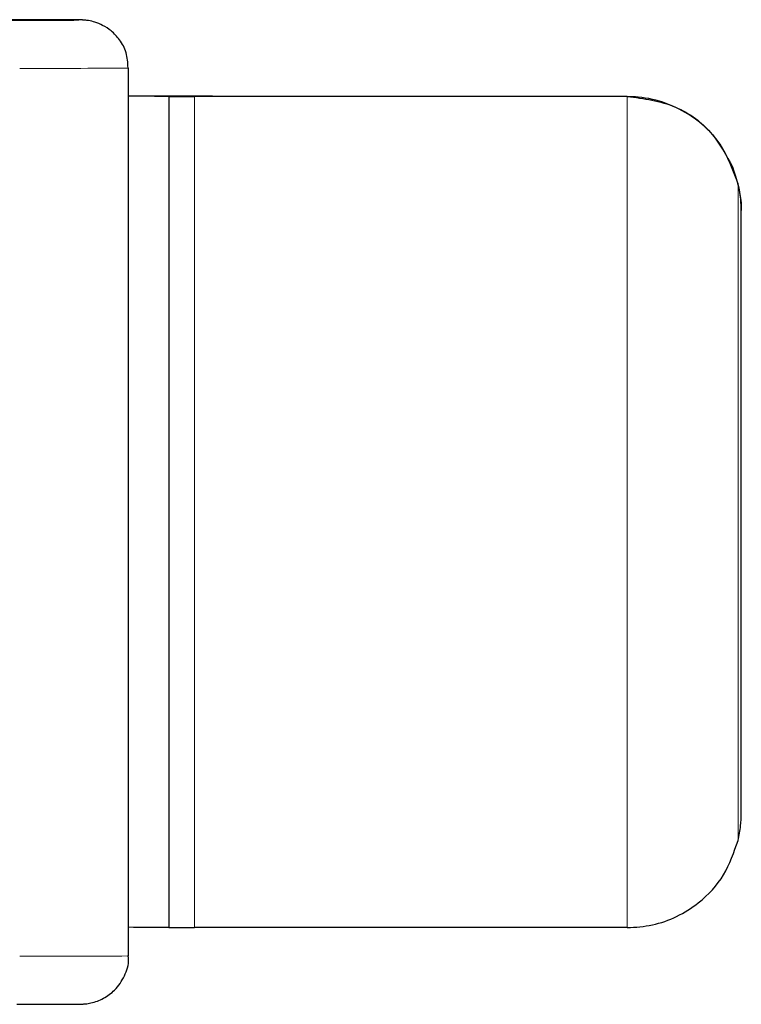
# Model space of a CAD drawing. Units: millimetres. Extents: x 0 to 210, y 0 to 297.
# Drawn here: x 91 to 94, y 119 to 124 of the extents above; entities that cross this region are included whole.
import ezdxf

# ---------------------------------------------------------------- set-up
doc = ezdxf.new("R2010")
doc.units = ezdxf.units.MM

msp = doc.modelspace()

# ---------------------------------------------------------------- linework, layer by layer
at = {"color": 7, "linetype": 'Continuous', "lineweight": 25}
for p, q in [((91.2645, 119.6229), (91.2645, 123.6829)), ((91.4476, 123.5528), (91.4476, 119.7528)), ((94.0663, 120.2744), (94.0663, 123.0312))]:
    msp.add_line(p, q, dxfattribs=at)
at = {"color": 8, "linetype": 'Continuous', "lineweight": 18}
for p, q in [((91.5657, 123.5526), (91.5657, 119.7526)), ((93.5447, 123.5524), (93.5447, 123.5535)), ((93.5447, 123.5524), (93.5447, 119.7524)), ((94.0517, 123.1537), (94.0517, 120.1517))]:
    msp.add_line(p, q, dxfattribs=at)
at = {"color": 8, "linetype": 'Continuous', "lineweight": 18, "flags": 128}
msp.add_lwpolyline([(91.0257, 123.9032), (91.0438, 123.9029), (91.0372, 123.9027)], dxfattribs=at)
at = {"color": 7, "linetype": 'Continuous', "lineweight": 25, "flags": 128}
for points in [[(91.4478, 123.5528), (91.4484, 123.553), (91.4377, 123.5532), (91.4158, 123.5534), (91.383, 123.5535), (91.3395, 123.5537), (91.2859, 123.5539), (91.2645, 123.5539)], [(93.5447, 123.5524), (93.3046, 123.5525), (93.0604, 123.5526), (92.8131, 123.5527), (92.5639, 123.5527), (92.3135, 123.5527), (92.063, 123.5527), (91.8134, 123.5527), (91.5657, 123.5526)], [(91.6481, 123.5547), (91.8972, 123.5546), (92.1439, 123.5545), (92.3875, 123.5544), (92.6277, 123.5542), (92.864, 123.5541), (93.0959, 123.5539), (93.3229, 123.5537), (93.5447, 123.5535)], [(93.5447, 119.7524), (93.3046, 119.7525), (93.0604, 119.7526), (92.8131, 119.7527), (92.5639, 119.7527), (92.3135, 119.7527), (92.063, 119.7527), (91.8134, 119.7527), (91.5657, 119.7526)]]:
    msp.add_lwpolyline(points, dxfattribs=at)
at = {"color": 7, "linetype": 'Continuous', "lineweight": 25}
for centre, radius, start, end in [((90.5527, 4.291), 119.6131, 89.773438, 90.044824), ((90.7034, 185.9445), 62.0427, 269.96738, 270.308298), ((91.5454, -159.7333), 283.288, 89.979246, 90.056817), ((91.5308, 139.1929), 15.6403, 269.69574, 270.12752), ((91.255, 100.1911), 19.5628, 89.43577, 89.97209), ((91.5315, 136.8971), 17.1445, 269.7196, 270.11402)]:
    msp.add_arc(centre, radius, start, end, dxfattribs=at)
at = {"color": 8, "linetype": 'Continuous', "lineweight": 18}
for centre, radius, start, end in [((90.8762, 172.9846), 49.3033, 269.87222, 270.45128), ((90.8761, 169.0237), 49.4024, 269.87263, 270.45053)]:
    msp.add_arc(centre, radius, start, end, dxfattribs=at)
at = {"color": 7, "linetype": 'Continuous', "lineweight": 25}
for points, knots in [([(91.2618, 123.6846), (91.2606, 123.7079), (91.2583, 123.7537), (91.2265, 123.811), (91.188, 123.8523), (91.1487, 123.8782), (91.1132, 123.8928), (91.0857, 123.8995), (91.0672, 123.9018), (91.0585, 123.9025), (91.054, 123.9027), (91.05, 123.9029), (91.0439, 123.903), (91.0396, 123.9031), (91.0285, 123.9031), (91.0249, 123.9032)], [0, 0, 0, 0, 0.145171, 0.285227, 0.400928, 0.498716, 0.579217, 0.641337, 0.678029, 0.696861, 0.712015, 0.733772, 0.778655, 0.928135, 1, 1, 1, 1]), ([(93.5447, 123.5535), (93.6203, 123.5435), (93.7639, 123.5247), (93.9338, 123.4013), (93.9982, 123.2831), (94.0264, 123.2314)], [0, 0, 0, 0, 0.384764, 0.730795, 1, 1, 1, 1]), ([(94.0517, 123.1537), (94.0288, 123.2166), (93.9852, 123.3366), (93.8607, 123.4555), (93.7254, 123.5259), (93.6203, 123.5502), (93.5615, 123.5519), (93.5447, 123.5524)], [0, 0, 0, 0, 0.30119, 0.574385, 0.751139, 0.9289, 1, 1, 1, 1]), ([(94.0264, 123.2314), (94.0428, 123.1802), (94.0639, 123.1142), (94.0663, 123.047), (94.0663, 123.0316), (94.0663, 123.0312)], [0, 0, 0, 0, 0.771648, 0.993419, 1, 1, 1, 1]), ([(94.0663, 123.0312), (94.0655, 123.0547), (94.0642, 123.0957), (94.0554, 123.1364), (94.0517, 123.1537)], [0, 0, 0, 0, 0.574701, 1, 1, 1, 1]), ([(94.0517, 120.1517), (94.0563, 120.1739), (94.0648, 120.2147), (94.0658, 120.2557), (94.0663, 120.2744)], [0, 0, 0, 0, 0.545164, 1, 1, 1, 1]), ([(93.5447, 119.7524), (93.5832, 119.7548), (93.6601, 119.7596), (93.7748, 119.8009), (93.8913, 119.8754), (93.9951, 119.9884), (94.0328, 120.0973), (94.0517, 120.1517)], [0, 0, 0, 0, 0.159755, 0.319318, 0.484115, 0.742023, 1, 1, 1, 1]), ([(90.7535, 119.4019), (90.7863, 119.402), (90.8585, 119.4021), (90.944, 119.4023), (91.0103, 119.4025), (91.0365, 119.4027), (91.047, 119.4029), (91.0512, 119.4029), (91.059, 119.4033), (91.072, 119.4044), (91.1042, 119.4095), (91.1512, 119.4272), (91.2068, 119.4682), (91.2475, 119.5298), (91.2677, 119.5877), (91.2627, 119.619), (91.2618, 119.6247)], [0, 0, 0, 0, 0.125982, 0.276969, 0.428144, 0.580064, 0.619479, 0.646146, 0.656684, 0.666922, 0.693312, 0.755776, 0.820966, 0.902458, 0.982354, 1, 1, 1, 1])]:
    msp.add_open_spline(points, degree=3, knots=knots, dxfattribs=at)

doc.saveas('drawing.dxf')
